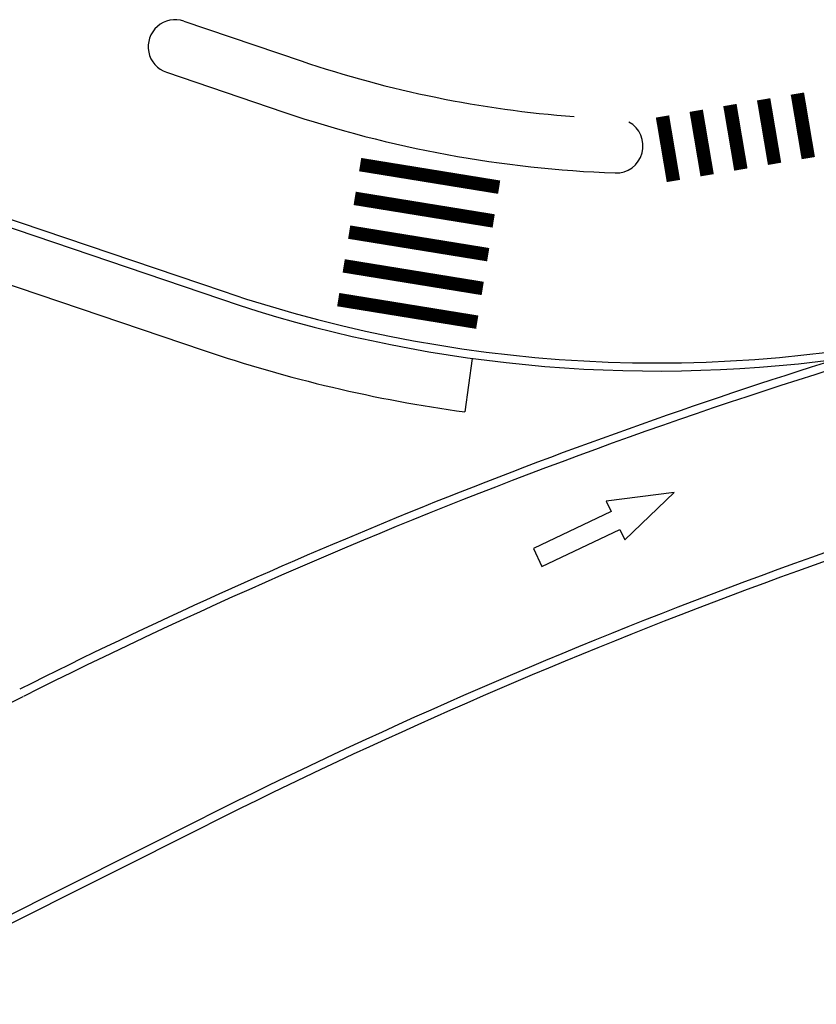
# Model space of a CAD drawing. Units: millimetres. Extents: x 0 to 841, y 0 to 594.
# Drawn here: x 676 to 684, y 516 to 525 of the extents above; entities that cross this region are included whole.
import ezdxf

# ---------------------------------------------------------------- set-up
doc = ezdxf.new("R2010")
doc.units = ezdxf.units.MM
doc.layers.add('AL1', color=8, linetype='Continuous')
doc.layers.add('AR80', color=3, linetype='Continuous')
doc.styles.add('R100', font='simplex.shx', dxfattribs={"height": 2.5})
doc.dimstyles.new('TICK-500', dxfattribs={"dimtxt": 2.5, "dimasz": 2.5, "dimexe": 1, "dimexo": 1, "dimgap": 1, "dimtad": 1, "dimdec": 0, "dimlfac": 50, "dimrnd": 0.5, "dimzin": 12, "dimdsep": 46, "dimtxsty": 'R100', "dimblk": 'ARCHTICK', "dimcen": 0.09, "dimdle": 1, "dimclrd": 7, "dimclre": 7, "dimclrt": 3, "dimadec": 0, "dimazin": 0, "dimtfac": 1, "dimtdec": 0, "dimtofl": 0, "dimtmove": 0, "dimatfit": 3, "dimfxl": 1, "dimtolj": 1, "dimtzin": 0, "dimlwd": -1, "dimlwe": -1, "dimarcsym": 0})

# ---------------------------------------------------------------- blocks, each defined once
blk = doc.blocks.new('_ArchTick')
at = {"color": 0, "linetype": 'ByBlock', "const_width": 0.15}
blk.add_lwpolyline([(-0.5, -0.5), (0.5, 0.5)], dxfattribs=at)
blk = doc.blocks.new('A$C3DA55548')
at = {"layer": 'AL1'}
for p, q in [((-153.4364, -58.5812), (-152.2589, -58.9805)), ((-160.4601, -58.7765), (-153.043, -61.2922)), ((-160.4863, -58.8535), (-153.0691, -61.3693)), ((-153.6107, -59.0949), (-152.4332, -59.4942)), ((-158.4847, -60.1052), (-153.2433, -61.883)), ((-150.5429, -61.9654), (-150.6167, -62.5028)), ((-159.8377, -67.7628), (-155.0472, -65.3576)), ((-158.9858, -69.4595), (-153.2223, -66.5658)), ((-158.9493, -69.5322), (-153.1858, -66.6385))]:
    blk.add_line(p, q, dxfattribs=at)
at = {"layer": 'AL1', "const_width": 0.1356}
for points in [[(-147.2812, -59.3085), (-147.1715, -59.9557)], [(-147.9578, -59.4232), (-147.8481, -60.0704)], [(-147.6195, -59.3658), (-147.5098, -60.013)], [(-148.6344, -59.5379), (-148.5247, -60.1851)], [(-148.2961, -59.4806), (-148.1864, -60.1278)], [(-151.6678, -60.0209), (-150.273, -60.2475)], [(-151.7228, -60.3596), (-150.328, -60.5862)], [(-151.7779, -60.6983), (-150.383, -60.9248)], [(-151.8329, -61.0369), (-150.438, -61.2635)], [(-151.8879, -61.3756), (-150.493, -61.6022)]]:
    blk.add_lwpolyline(points, dxfattribs=at)
at = {"layer": 'AL1'}
blk.add_lwpolyline([(-149.8446, -64.0533), (-149.0633, -63.6816), (-149.0134, -63.7866), (-148.5172, -63.312), (-149.1984, -63.3976), (-149.1485, -63.5026), (-149.9298, -63.8744)], close=True, dxfattribs=at)
for centre, radius, start, end in [((-153.5236, -58.838), 0.2712, 71.26432, 251.26432), ((-148.6871, -48.4497), 11.1201, 251.26432, 265.69878), ((-148.6871, -48.4497), 11.6626, 251.26432, 267.91926), ((-149.1007, -59.8335), 0.2712, 267.91926, 61.80374), ((-130.7078, -113.8352), 54.2446, 104.57421, 116.6601), ((-148.6871, -48.4497), 13.5612, 251.26432, 284.57421), ((-148.6871, -48.4497), 13.6425, 251.26432, 277.61631), ((-148.6871, -48.4497), 14.185, 251.26432, 262.18188), ((-130.7078, -113.8352), 54.326, 107.31761, 116.6601), ((-128.8829, -115.0433), 54.2446, 104.56642, 116.6601), ((-128.8829, -115.0433), 54.1632, 104.56642, 116.6601)]:
    blk.add_arc(centre, radius, start, end, dxfattribs=at)
blk.add_leader([(-161.375, -63.7419), (-161.375, -74.4955), (-154.9581, -74.4955)], dimstyle='TICK-500', override={"dimgap": 1, "dimtad": 0}, dxfattribs=at)

msp = doc.modelspace()

# ---------------------------------------------------------------- block references
at = {"layer": 'AR80'}
msp.add_blockref('A$C3DA55548', (831, 584), dxfattribs=at)

doc.saveas('drawing.dxf')
